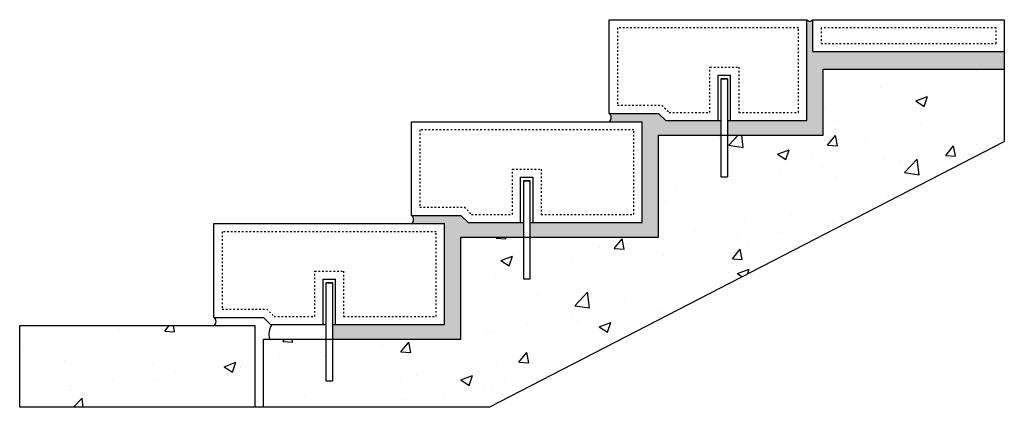
# Model space of a CAD drawing. Units: inches. Extents: x -3 to 56.8, y 2.3 to 25.8.
import ezdxf

# ---------------------------------------------------------------- set-up
doc = ezdxf.new("R2010")
doc.units = ezdxf.units.IN
doc.header["$MEASUREMENT"] = 0
doc.linetypes.add('DOT2', pattern=[0.125, 0, -0.125])
for name, color, linetype in [('Ank', 6, 'Continuous'), ('DET', 3, 'Continuous'), ('dots', 7, 'DOT2'), ('HAT', 5, 'Continuous'), ('Misc', 9, 'Continuous')]:
    doc.layers.add(name, color=color, linetype=linetype)

# ---------------------------------------------------------------- blocks, each defined once
blk = doc.blocks.new('*U61')
at = {"layer": 'Ank'}
for p, q in [((-0.25, -0.03), (-0.236, 0)), ((-0.236, 0), (0.111, 0)), ((0.111, 0), (0.125, -0.03)), ((-0.25, -5.97), (-0.25, -0.03)), ((-0.25, -0.03), (0.125, -0.03)), ((0.125, -0.03), (0.125, -5.97)), ((-0.236, -6), (-0.25, -5.97)), ((-0.25, -5.97), (0.125, -5.97)), ((0.125, -5.97), (0.111, -6)), ((0.111, -6), (-0.236, -6))]:
    blk.add_line(p, q, dxfattribs=at)

msp = doc.modelspace()

# ---------------------------------------------------------------- hatches: boundary and pattern name
at = {"layer": 'HAT'}
h = msp.add_hatch(dxfattribs=at)
h.set_pattern_fill('AR-SAND', color=256, scale=0.5, style=0)
h.paths.add_polyline_path([(23.784, 12.6), (27.597, 12.6), (27.597, 13.475), (24.222, 13.475), (23.784, 13.913), (20.784, 13.913, -0.496468), (20.784, 13.413), (22.784, 13.413), (22.784, 7.288), (15.972, 7.288), (15.972, 6.413), (23.784, 6.413)])
h.paths.add_polyline_path([(35.784, 18.788), (39.597, 18.788), (39.597, 19.663), (36.222, 19.663), (35.784, 20.1), (32.784, 20.1, -0.496468), (32.784, 19.6), (34.784, 19.6), (34.784, 13.475), (27.972, 13.475), (27.972, 12.6), (35.784, 12.6)])
h.paths.add_polyline_path([(45.784, 22.788), (56.784, 22.788), (56.784, 23.85), (45.159, 23.85), (45.159, 25.788, -0.451762), (44.784, 25.788), (44.784, 19.663), (39.972, 19.663), (39.972, 18.788), (45.784, 18.788)])
h = msp.add_hatch(dxfattribs=at)
h.set_pattern_fill('AR-CONC', color=256, style=0)
h.paths.add_polyline_path([(56.784, 18.4), (56.784, 22.788), (45.784, 22.788), (45.784, 18.788), (39.972, 18.788), (39.972, 16.225), (39.597, 16.225), (39.597, 18.788), (35.784, 18.788), (35.784, 12.6), (27.972, 12.6), (27.972, 10.038), (27.597, 10.038), (27.597, 12.6), (23.784, 12.6), (23.784, 6.413), (15.972, 6.413), (15.972, 3.85), (15.597, 3.85), (15.597, 6.413), (11.784, 6.413), (11.784, 2.271), (25.504, 2.271)])
h = msp.add_hatch(dxfattribs=at)
h.set_pattern_fill('AR-CONC', color=256, style=0)
h.paths.add_polyline_path([(11.284, 7.225), (-3.017, 7.225), (-3.017, 2.271), (11.284, 2.271)])

# ---------------------------------------------------------------- linework, layer by layer
at = {"layer": 'Defpoints'}
for p, q in [((25.504, 2.271), (56.784, 18.4)), ((-3.017, 2.271), (-3.017, 7.225)), ((25.504, 2.271), (-3.017, 2.271))]:
    msp.add_line(p, q, dxfattribs=at)
at = {"layer": 'DET'}
for p, q in [((32.784, 20.1), (32.784, 25.788)), ((32.784, 25.788), (44.784, 25.788)), ((44.784, 19.663), (44.784, 25.788)), ((45.159, 25.788), (56.784, 25.788)), ((45.159, 23.85), (45.159, 25.788)), ((45.159, 23.85), (56.784, 23.85)), ((39.409, 19.663), (39.409, 22.413)), ((39.409, 22.413), (40.159, 22.413)), ((40.159, 19.663), (40.159, 22.413)), ((32.784, 20.1), (35.784, 20.1)), ((36.222, 19.663), (35.784, 20.1)), ((20.784, 13.913), (20.784, 19.6)), ((20.784, 19.6), (34.784, 19.6)), ((34.784, 13.475), (34.784, 19.6)), ((36.222, 19.663), (39.597, 19.663)), ((39.972, 19.663), (44.784, 19.663)), ((27.409, 13.475), (27.409, 16.225)), ((27.409, 16.225), (28.159, 16.225)), ((28.159, 13.475), (28.159, 16.225)), ((20.784, 13.913), (23.784, 13.913)), ((24.222, 13.475), (23.784, 13.913)), ((8.784, 7.725), (8.784, 13.413)), ((8.784, 13.413), (22.784, 13.413)), ((22.784, 7.288), (22.784, 13.413)), ((24.222, 13.475), (27.597, 13.475)), ((27.972, 13.475), (34.784, 13.475)), ((15.409, 7.288), (15.409, 10.038)), ((15.409, 10.038), (16.159, 10.038)), ((16.159, 7.288), (16.159, 10.038)), ((8.784, 7.725), (11.784, 7.725)), ((12.222, 7.288), (11.784, 7.725)), ((12.222, 7.288), (15.597, 7.288)), ((15.972, 7.288), (22.784, 7.288))]:
    msp.add_line(p, q, dxfattribs=at)
at = {"layer": 'dots'}
for points in [[(44.284, 25.288), (33.284, 25.288), (33.284, 20.6), (35.992, 20.6), (36.429, 20.163), (38.909, 20.163), (38.909, 22.913), (40.659, 22.913), (40.659, 20.163), (44.284, 20.163)], [(56.284, 25.288), (45.659, 25.288), (45.659, 24.35), (56.284, 24.35)], [(26.909, 16.725), (28.659, 16.725), (28.659, 13.975), (34.284, 13.975), (34.284, 19.1), (21.284, 19.1), (21.284, 14.413), (23.992, 14.413), (24.429, 13.975), (26.909, 13.975)], [(22.284, 12.913), (9.284, 12.913), (9.284, 8.225), (11.992, 8.225), (12.429, 7.788), (14.909, 7.788), (14.909, 10.538), (16.659, 10.538), (16.659, 7.788), (22.284, 7.788)]]:
    msp.add_lwpolyline(points, close=True, dxfattribs=at)
at = {"layer": 'Misc'}
for p, q in [((56.784, 25.788), (56.784, 18.4)), ((45.784, 22.788), (56.784, 22.788)), ((45.784, 18.788), (45.784, 22.788)), ((35.784, 18.788), (45.784, 18.788)), ((35.784, 12.6), (35.784, 18.788)), ((23.784, 12.6), (35.784, 12.6)), ((23.784, 6.413), (23.784, 12.6)), ((-3.017, 7.225), (11.284, 7.225)), ((11.284, 2.271), (11.284, 7.225)), ((11.784, 6.413), (23.784, 6.413)), ((11.784, 2.271), (11.784, 6.413))]:
    msp.add_line(p, q, dxfattribs=at)
for centre, radius, start, end in [((44.972, 25.953), 0.25, 221.3767, 318.6233), ((32.595, 19.85), 0.314, 307.19417, 52.80583), ((20.595, 13.663), 0.314, 307.19417, 52.80583), ((8.595, 7.475), 0.314, 307.19417, 52.80583), ((13.162, 6.698), 1.048, 145.7321, 195.78996)]:
    msp.add_arc(centre, radius, start, end, dxfattribs=at)

# ---------------------------------------------------------------- block references
at = {"layer": 'Ank'}
for p in [(39.847, 22.225), (27.847, 16.038), (15.847, 9.85)]:
    msp.add_blockref('*U61', p, dxfattribs=at)

doc.saveas('drawing.dxf')
